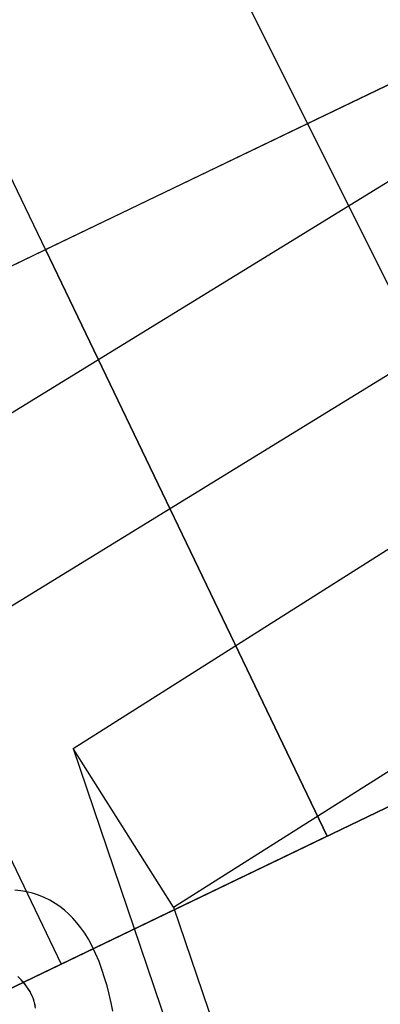
# Model space of a CAD drawing. Units: millimetres. Extents: x 4272 to 69753, y -16541 to 62524.
# Drawn here: x 50961 to 50994, y 24167 to 24258 of the extents above; entities that cross this region are included whole.
import ezdxf

# ---------------------------------------------------------------- set-up
doc = ezdxf.new("R2010")
doc.units = ezdxf.units.MM

msp = doc.modelspace()

# ---------------------------------------------------------------- linework, layer by layer
at = {"color": 7, "linetype": 'Continuous'}
for p, q in [((50401.254, 25423.609), (51026.14, 24170.64)), ((50989.135, 24182.809), (50405.975, 25395.921)), ((50381.437, 25384.125), (50964.597, 24171.013)), ((50383.806, 23867.79), (52599.045, 25228.935)), ((50391.746, 23854.867), (52606.985, 25216.012)), ((50965.694, 24190.887), (51984.824, 24835.843)), ((50974.952, 24176.258), (51994.082, 24821.215)), ((52111.156, 24788.753), (50898.044, 24205.593)), ((50924.04, 24151.517), (52137.151, 24734.677)), ((50963.14, 24236.885), (51477.934, 24484.354)), ((51445.758, 24468.887), (50930.964, 24221.418)), ((50989.135, 24182.809), (51503.929, 24430.278)), ((51471.753, 24414.81), (50956.959, 24167.341)), ((50930.964, 24221.418), (50963.14, 24236.885)), ((50963.14, 24236.885), (50989.135, 24182.809)), ((50938.602, 24225.089), (50964.597, 24171.013)), ((50974.952, 24176.258), (50965.694, 24190.887)), ((50965.694, 24190.887), (50978.467, 24153.203)), ((50956.959, 24167.341), (50989.135, 24182.809)), ((50989.135, 24182.809), (50964.597, 24171.013)), ((50974.952, 24176.258), (50987.725, 24138.574)), ((50964.597, 24171.013), (50924.04, 24151.517))]:
    msp.add_line(p, q, dxfattribs=at)
at = {"color": 7, "linetype": 'Continuous', "flags": 128}
for points in [[(50969.35, 24166.654), (50969.195, 24167.443), (50969.02, 24168.223), (50968.825, 24168.993), (50968.606, 24169.755), (50968.36, 24170.509), (50968.084, 24171.256), (50967.773, 24171.992), (50967.428, 24172.707), (50967.101, 24173.302), (50966.762, 24173.848), (50966.413, 24174.349), (50966.052, 24174.809), (50965.679, 24175.232), (50965.292, 24175.622), (50964.89, 24175.981), (50964.473, 24176.309), (50964.041, 24176.607), (50963.542, 24176.903), (50963.028, 24177.16), (50962.502, 24177.376), (50961.967, 24177.55), (50961.425, 24177.683), (50960.879, 24177.775), (50960.331, 24177.826)], [(50962.177, 24167.323), (50962.068, 24167.703), (50961.918, 24168.083), (50961.727, 24168.459), (50961.498, 24168.828), (50961.231, 24169.189), (50960.928, 24169.538), (50960.593, 24169.873)], [(50962.177, 24167.323), (50962.116, 24167.552), (50962.04, 24167.782), (50961.95, 24168.011), (50961.844, 24168.239), (50961.724, 24168.465), (50961.589, 24168.689), (50961.441, 24168.91), (50961.279, 24169.127), (50961.105, 24169.34), (50960.918, 24169.549), (50960.719, 24169.753)], [(50962.222, 24167.095), (50962.177, 24167.323)], [(50962.243, 24166.945), (50962.177, 24167.323)]]:
    msp.add_lwpolyline(points, dxfattribs=at)

doc.saveas('drawing.dxf')
